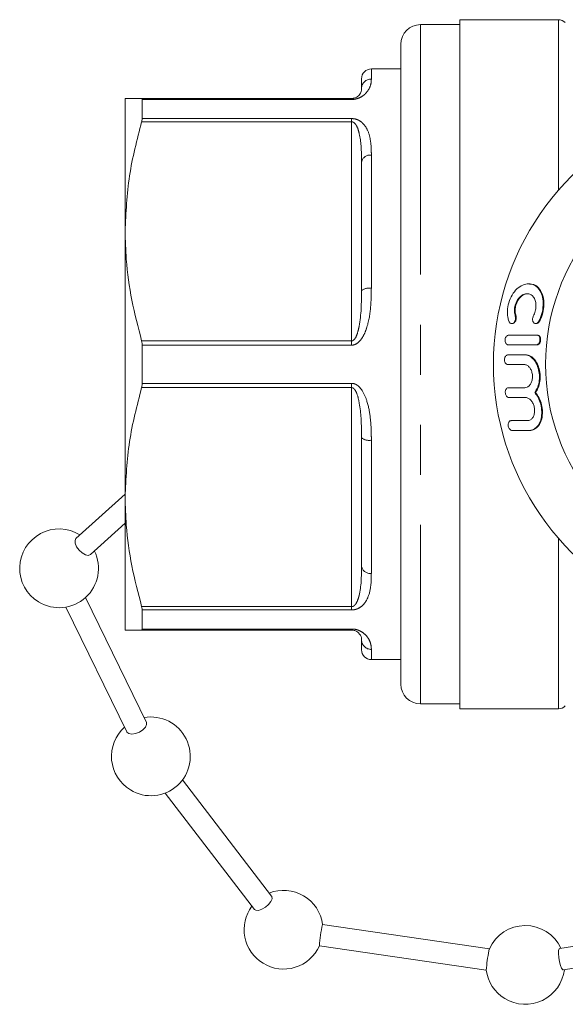
# Model space of a CAD drawing. Units: millimetres. Extents: x 204 to 273, y 100 to 271.
# Drawn here: x 204 to 218, y 100 to 125 of the extents above; entities that cross this region are included whole.
import ezdxf

# ---------------------------------------------------------------- set-up
doc = ezdxf.new("R2010")
doc.units = ezdxf.units.MM
doc.linetypes.add('PHANTOM', pattern=[12.7, 6.35, -1.27, 1.27, -1.27, 1.27, -1.27])

msp = doc.modelspace()

# ---------------------------------------------------------------- linework, layer by layer
at = {"color": 7, "linetype": 'Continuous', "lineweight": 15}
for p, q in [((215.498, 124.893), (214.498, 124.893)), ((217.995, 125.018), (215.498, 125.018)), ((215.498, 107.518), (215.498, 125.018)), ((213.998, 124.393), (213.998, 108.143)), ((213.998, 123.768), (213.248, 123.768)), ((212.998, 123.268), (212.998, 123.518)), ((206.998, 123.018), (206.998, 119.643)), ((207.417, 123.018), (212.748, 123.018)), ((207.431, 122.507), (207.431, 122.992)), ((212.998, 118.134), (212.998, 121.403)), ((206.998, 119.643), (206.998, 112.893)), ((217.26, 118.31), (217.242, 118.31)), ((216.81, 117.3), (216.828, 117.3)), ((217.418, 117.3), (217.436, 117.3)), ((217.447, 117.01), (216.738, 117.01)), ((217.447, 117.01), (217.465, 117.01)), ((207.431, 115.783), (207.431, 116.753)), ((216.726, 116.76), (217.434, 116.76)), ((217.434, 116.76), (217.451, 116.76)), ((217.13, 116.51), (216.718, 116.51)), ((217.13, 116.51), (217.147, 116.51)), ((216.716, 116.26), (217.127, 116.26)), ((217.142, 115.673), (216.73, 115.673)), ((217.395, 115.548), (217.413, 115.548)), ((216.744, 115.423), (217.157, 115.423)), ((217.213, 114.836), (216.797, 114.836)), ((216.827, 114.586), (217.246, 114.586)), ((217.246, 114.586), (217.264, 114.586)), ((212.998, 111.134), (212.998, 114.403)), ((206.998, 112.97), (205.75, 111.845)), ((206.998, 112.893), (206.998, 109.518)), ((206.12, 111.435), (206.998, 112.228)), ((207.538, 107.171), (205.99, 110.343)), ((205.495, 110.102), (207.042, 106.929)), ((207.431, 109.544), (207.431, 110.029)), ((212.748, 109.518), (207.417, 109.518)), ((212.998, 109.018), (212.998, 109.268)), ((213.248, 108.768), (213.998, 108.768)), ((214.498, 107.643), (215.498, 107.643)), ((215.498, 107.518), (217.995, 107.518)), ((210.716, 102.757), (208.454, 105.714)), ((208.016, 105.379), (210.278, 102.422)), ((216.244, 101.425), (212.01, 102.042)), ((222.106, 102.085), (218.033, 101.433)), ((218.12, 100.888), (222.193, 101.54)), ((211.93, 101.496), (216.165, 100.879))]:
    msp.add_line(p, q, dxfattribs=at)
at = {"color": 8, "linetype": 'PHANTOM', "lineweight": 0}
for p, q in [((214.498, 124.893), (214.498, 107.643)), ((217.995, 120.686), (217.995, 125.018)), ((213.248, 123.768), (213.248, 123.51)), ((212.748, 122.992), (207.431, 122.992)), ((212.748, 122.992), (212.748, 123.018)), ((212.748, 122.424), (207.417, 122.424)), ((207.431, 122.507), (212.748, 122.507)), ((212.748, 122.507), (212.748, 122.424)), ((212.748, 116.862), (212.748, 122.424)), ((213.248, 121.58), (213.248, 118.198)), ((216.903, 117.49), (216.921, 117.49)), ((217.5, 117.36), (217.517, 117.36)), ((207.417, 116.862), (212.748, 116.862)), ((212.748, 116.753), (212.748, 116.862)), ((212.748, 116.753), (207.431, 116.753)), ((207.431, 115.783), (212.748, 115.783)), ((212.748, 115.783), (212.748, 115.674)), ((212.748, 115.674), (207.417, 115.674)), ((212.748, 110.112), (212.748, 115.674)), ((213.248, 114.338), (213.248, 110.956)), ((217.995, 107.518), (217.995, 111.85)), ((207.417, 110.112), (212.748, 110.112)), ((212.748, 110.029), (207.431, 110.029)), ((212.748, 110.029), (212.748, 110.112)), ((207.431, 109.544), (212.748, 109.544)), ((212.748, 109.544), (212.748, 109.518)), ((213.248, 109.027), (213.248, 108.768))]:
    msp.add_line(p, q, dxfattribs=at)
at = {"color": 7, "linetype": 'Continuous', "lineweight": 15, "flags": 128}
for points in [[(205.75, 111.845), (205.725, 111.796), (205.729, 111.722), (205.765, 111.635), (205.827, 111.549), (205.905, 111.477), (205.988, 111.43), (206.062, 111.414), (206.118, 111.433), (206.12, 111.435)], [(207.538, 107.171), (207.544, 107.118), (207.513, 107.05), (207.448, 106.983), (207.359, 106.926), (207.26, 106.888), (207.165, 106.874), (207.089, 106.888), (207.044, 106.926), (207.042, 106.929)], [(210.278, 102.422), (210.314, 102.4), (210.382, 102.399), (210.467, 102.427), (210.558, 102.48), (210.639, 102.55), (210.698, 102.626), (210.727, 102.696)], [(210.727, 102.696), (210.721, 102.75), (210.716, 102.757)], [(216.244, 101.423), (216.242, 101.416), (216.232, 101.371)], [(218.033, 101.433), (218.02, 101.425), (218.003, 101.379), (217.997, 101.3), (218.004, 101.2), (218.021, 101.094), (218.047, 100.998), (218.077, 100.927), (218.107, 100.891), (218.12, 100.888)]]:
    msp.add_lwpolyline(points, dxfattribs=at)
at = {"color": 7, "linetype": 'Continuous', "lineweight": 15}
for centre, radius, start, end in [((214.498, 124.393), 0.5, 90, 180), ((217.995, 124.768), 0.25, 45, 90), ((213.248, 123.518), 0.25, 90, 180), ((223.098, 116.268), 6.75, 42.2054, 317.7946), ((223.098, 116.268), 5.427, 22.8747, 337.1253), ((205.321, 111.086), 1, 58.0482, 238.6019), ((205.321, 111.086), 1, 238.6019, 26.0393), ((213.248, 109.018), 0.25, 180, 270), ((214.498, 108.143), 0.5, 180, 270), ((217.995, 107.768), 0.25, 270, 315), ((207.651, 106.31), 1, 238.6019, 99.9985), ((207.651, 106.31), 1, 132.0075, 238.6019), ((211.019, 101.908), 1, 7.6345, 111.4142), ((211.019, 101.908), 1, 143.4231, 238.6019), ((215.391, 101.27), 3.468, 167.1484, 176.2673), ((217.156, 101.013), 1, 25.0952, 155.7813), ((211.019, 101.908), 1, 238.6019, 335.7813), ((220.219, 100.572), 4.066, 168.6631, 175.6451), ((217.156, 101.013), 1, 187.6345, 238.6019), ((217.156, 101.013), 1, 238.6019, 353.0863)]:
    msp.add_arc(centre, radius, start, end, dxfattribs=at)
at = {"color": 8, "linetype": 'PHANTOM', "lineweight": 0}
for centre, radius, start, end in [((213.244, 123.264), 0.246, 89.0126, 178.9773), ((213.217, 121.359), 0.223, 81.978, 168.6357), ((213.19, 117.907), 0.297, 78.665, 130.1933), ((213.19, 114.63), 0.297, 229.8067, 281.335), ((213.217, 111.178), 0.223, 191.3643, 278.022), ((213.244, 109.273), 0.246, 181.0227, 270.9874)]:
    msp.add_arc(centre, radius, start, end, dxfattribs=at)
for points, knots in [([(213.248, 123.51), (213.246, 123.46), (213.242, 123.362), (213.17, 123.212), (213.059, 123.099), (212.97, 123.041), (212.87, 123.005), (212.798, 122.993), (212.757, 122.992), (212.748, 122.992)], [0, 0, 0, 0, 0.317973, 0.633932, 0.750315, 0.866676, 0.925388, 0.984108, 1, 1, 1, 1]), ([(212.748, 122.507), (212.775, 122.505), (212.835, 122.502), (212.932, 122.466), (213.05, 122.384), (213.161, 122.218), (213.231, 121.974), (213.247, 121.747), (213.248, 121.612), (213.248, 121.58)], [0, 0, 0, 0, 0.048583, 0.108398, 0.202517, 0.385318, 0.65041, 0.916603, 1, 1, 1, 1]), ([(212.998, 121.403), (212.998, 121.437), (212.997, 121.683), (212.984, 121.989), (212.902, 122.274), (212.844, 122.372), (212.801, 122.41), (212.771, 122.422), (212.757, 122.423), (212.748, 122.424)], [0, 0, 0, 0, 0.09161, 0.661391, 0.843508, 0.926449, 0.970285, 0.98242, 1, 1, 1, 1]), ([(213.248, 118.198), (213.245, 118.03), (213.239, 117.691), (213.171, 117.283), (213.059, 117.001), (212.97, 116.864), (212.87, 116.782), (212.798, 116.755), (212.757, 116.754), (212.748, 116.753)], [0, 0, 0, 0, 0.3134381, 0.6338516, 0.7502605, 0.8666465, 0.925372, 0.984105, 1, 1, 1, 1]), ([(212.998, 118.134), (212.997, 117.832), (212.995, 117.479), (212.905, 117.081), (212.863, 116.965), (212.817, 116.898), (212.787, 116.872), (212.766, 116.863), (212.753, 116.862), (212.748, 116.862)], [0, 0, 0, 0, 0.6812104, 0.7981056, 0.9056426, 0.9521887, 0.9727389, 0.9906749, 1, 1, 1, 1]), ([(212.748, 115.783), (212.775, 115.78), (212.835, 115.773), (212.932, 115.71), (213.05, 115.565), (213.161, 115.285), (213.231, 114.901), (213.247, 114.569), (213.248, 114.383), (213.248, 114.338)], [0, 0, 0, 0, 0.048583, 0.108398, 0.202517, 0.385318, 0.65041, 0.916603, 1, 1, 1, 1]), ([(212.998, 114.403), (212.998, 114.443), (212.997, 114.731), (212.984, 115.107), (212.902, 115.476), (212.844, 115.605), (212.801, 115.655), (212.771, 115.672), (212.757, 115.673), (212.748, 115.674)], [0, 0, 0, 0, 0.09161, 0.661391, 0.843508, 0.926449, 0.970285, 0.98242, 1, 1, 1, 1]), ([(212.998, 111.134), (212.997, 110.882), (212.995, 110.586), (212.905, 110.278), (212.863, 110.189), (212.817, 110.139), (212.787, 110.12), (212.766, 110.113), (212.753, 110.112), (212.748, 110.112)], [0, 0, 0, 0, 0.68121, 0.798106, 0.905642, 0.952189, 0.972739, 0.990675, 1, 1, 1, 1]), ([(213.248, 110.956), (213.246, 110.835), (213.242, 110.594), (213.17, 110.336), (213.059, 110.17), (212.97, 110.091), (212.87, 110.045), (212.798, 110.03), (212.757, 110.029), (212.748, 110.029)], [0, 0, 0, 0, 0.317973, 0.633932, 0.750315, 0.866676, 0.925388, 0.984108, 1, 1, 1, 1]), ([(212.748, 109.544), (212.775, 109.543), (212.835, 109.54), (212.932, 109.512), (213.05, 109.449), (213.161, 109.335), (213.231, 109.195), (213.247, 109.09), (213.248, 109.039), (213.248, 109.027)], [0, 0, 0, 0, 0.048583, 0.108398, 0.202517, 0.385318, 0.65041, 0.916603, 1, 1, 1, 1])]:
    msp.add_open_spline(points, degree=3, knots=knots, dxfattribs=at)
at = {"color": 7, "linetype": 'Continuous', "lineweight": 15}
for points, knots in [([(212.998, 123.268), (212.997, 123.219), (212.995, 123.161), (212.905, 123.071), (212.863, 123.043), (212.817, 123.027), (212.787, 123.021), (212.766, 123.018), (212.753, 123.018), (212.748, 123.018)], [0, 0, 0, 0, 0.68121, 0.798106, 0.905643, 0.952189, 0.972739, 0.990675, 1, 1, 1, 1]), ([(206.998, 123.018), (207.014, 123.018), (207.049, 123.018), (207.284, 123.018), (207.417, 123.018)], [0, 0, 0, 0, 0.435717, 1, 1, 1, 1]), ([(207.417, 123.018), (207.422, 123.016), (207.43, 123.013), (207.431, 122.998), (207.431, 122.992)], [0, 0, 0, 0, 0.6532482, 1, 1, 1, 1]), ([(207.417, 122.424), (207.299, 121.969), (207.06, 121.054), (207.019, 120.115), (206.998, 119.643)], [0, 0, 0, 0, 0.496507, 1, 1, 1, 1]), ([(207.431, 122.507), (207.43, 122.491), (207.429, 122.467), (207.42, 122.435), (207.417, 122.424)], [0, 0, 0, 0, 0.652804, 1, 1, 1, 1]), ([(206.998, 119.643), (207.004, 119.407), (207.019, 118.821), (207.149, 117.889), (207.328, 117.205), (207.417, 116.862)], [0, 0, 0, 0, 0.252512, 0.624751, 1, 1, 1, 1]), ([(217.5, 117.36), (217.528, 117.424), (217.586, 117.552), (217.616, 117.769), (217.601, 117.974), (217.534, 118.148), (217.423, 118.268), (217.282, 118.32), (217.127, 118.302), (216.975, 118.218), (216.841, 118.075), (216.743, 117.886), (216.695, 117.673), (216.7, 117.491), (216.729, 117.394), (216.739, 117.36)], [0, 0, 0, 0, 0.080161, 0.16033, 0.241386, 0.322933, 0.403348, 0.48158, 0.558347, 0.635412, 0.714101, 0.794515, 0.875718, 0.956584, 1, 1, 1, 1]), ([(217.259, 118.304), (217.298, 118.303), (217.386, 118.299), (217.5, 118.215), (217.587, 118.075), (217.631, 117.888), (217.626, 117.677), (217.582, 117.493), (217.534, 117.395), (217.517, 117.36)], [0, 0, 0, 0, 0.1193762, 0.2727043, 0.4271172, 0.5853684, 0.7473713, 0.9103354, 1, 1, 1, 1]), ([(216.903, 117.49), (216.894, 117.528), (216.875, 117.605), (216.887, 117.735), (216.929, 117.859), (216.999, 117.963), (217.087, 118.035), (217.182, 118.066), (217.272, 118.055), (217.348, 118.003), (217.401, 117.917), (217.429, 117.805), (217.426, 117.678), (217.399, 117.569), (217.37, 117.51), (217.36, 117.49)], [0, 0, 0, 0, 0.080016, 0.160079, 0.240743, 0.321855, 0.402599, 0.482097, 0.560096, 0.637314, 0.715024, 0.7942, 0.874879, 0.956189, 1, 1, 1, 1]), ([(217.221, 118.057), (217.197, 118.056), (217.144, 118.054), (217.06, 118.003), (216.982, 117.917), (216.924, 117.804), (216.896, 117.676), (216.899, 117.567), (216.915, 117.51), (216.921, 117.49)], [0, 0, 0, 0, 0.118846, 0.273684, 0.430916, 0.591062, 0.753011, 0.914968, 1, 1, 1, 1]), ([(216.739, 117.36), (216.743, 117.351), (216.751, 117.33), (216.774, 117.309), (216.802, 117.298), (216.833, 117.302), (216.862, 117.319), (216.886, 117.348), (216.904, 117.386), (216.912, 117.428), (216.91, 117.464), (216.905, 117.483), (216.903, 117.49)], [0, 0, 0, 0, 0.084242, 0.191699, 0.298447, 0.404753, 0.511001, 0.617606, 0.724885, 0.832952, 0.941594, 1, 1, 1, 1]), ([(216.921, 117.49), (216.924, 117.477), (216.93, 117.452), (216.927, 117.408), (216.914, 117.367), (216.893, 117.332), (216.865, 117.309), (216.842, 117.299), (216.83, 117.301), (216.828, 117.301)], [0, 0, 0, 0, 0.1603864, 0.321192, 0.4823605, 0.6431015, 0.8027811, 0.9613057, 1, 1, 1, 1]), ([(217.36, 117.49), (217.355, 117.477), (217.343, 117.451), (217.338, 117.408), (217.343, 117.367), (217.359, 117.332), (217.382, 117.308), (217.41, 117.298), (217.441, 117.302), (217.47, 117.319), (217.489, 117.341), (217.498, 117.356), (217.5, 117.36)], [0, 0, 0, 0, 0.1086464, 0.2175834, 0.3265649, 0.4349738, 0.5424759, 0.649112, 0.755222, 0.8612755, 0.967772, 1, 1, 1, 1]), ([(217.517, 117.36), (217.512, 117.351), (217.499, 117.33), (217.473, 117.309), (217.45, 117.299), (217.438, 117.301), (217.436, 117.301)], [0, 0, 0, 0, 0.261667, 0.593542, 0.922451, 1, 1, 1, 1]), ([(207.417, 116.862), (207.422, 116.84), (207.43, 116.805), (207.431, 116.767), (207.431, 116.753)], [0, 0, 0, 0, 0.653117, 1, 1, 1, 1]), ([(216.738, 117.01), (216.732, 117.009), (216.716, 117.008), (216.691, 116.995), (216.67, 116.971), (216.653, 116.941), (216.643, 116.905), (216.641, 116.862), (216.65, 116.822), (216.667, 116.789), (216.692, 116.766), (216.713, 116.76), (216.724, 116.76), (216.726, 116.76)], [0, 0, 0, 0, 0.060688, 0.16755, 0.274589, 0.341642, 0.449352, 0.557063, 0.664748, 0.772268, 0.879587, 0.986749, 1, 1, 1, 1]), ([(217.434, 116.76), (217.443, 116.761), (217.463, 116.764), (217.49, 116.784), (217.512, 116.815), (217.526, 116.854), (217.531, 116.897), (217.525, 116.938), (217.51, 116.974), (217.487, 116.999), (217.465, 117.009), (217.451, 117.01), (217.447, 117.01)], [0, 0, 0, 0, 0.10145, 0.208467, 0.315586, 0.422908, 0.530496, 0.638308, 0.746162, 0.853789, 0.961002, 1, 1, 1, 1]), ([(217.465, 117.01), (217.472, 117.009), (217.489, 117.007), (217.513, 116.992), (217.533, 116.963), (217.545, 116.926), (217.548, 116.884), (217.54, 116.841), (217.523, 116.804), (217.499, 116.776), (217.474, 116.762), (217.458, 116.76), (217.451, 116.76)], [0, 0, 0, 0, 0.074282, 0.18102, 0.28793, 0.39524, 0.50293, 0.610779, 0.718528, 0.826027, 0.933269, 1, 1, 1, 1]), ([(216.718, 116.51), (216.713, 116.509), (216.699, 116.508), (216.675, 116.496), (216.653, 116.473), (216.638, 116.443), (216.628, 116.408), (216.627, 116.365), (216.637, 116.324), (216.655, 116.291), (216.681, 116.268), (216.702, 116.26), (216.714, 116.26), (216.716, 116.26)], [0, 0, 0, 0, 0.053243, 0.160537, 0.267849, 0.335111, 0.442464, 0.549817, 0.657156, 0.764481, 0.871808, 0.979138, 1, 1, 1, 1]), ([(217.395, 115.548), (217.423, 115.591), (217.479, 115.679), (217.518, 115.855), (217.517, 116.04), (217.476, 116.218), (217.398, 116.367), (217.29, 116.471), (217.195, 116.507), (217.141, 116.509), (217.13, 116.51)], [0, 0, 0, 0, 0.137952, 0.276019, 0.414027, 0.551588, 0.688936, 0.82643, 0.964053, 1, 1, 1, 1]), ([(217.147, 116.51), (217.174, 116.507), (217.244, 116.501), (217.35, 116.439), (217.448, 116.317), (217.513, 116.155), (217.54, 115.972), (217.526, 115.79), (217.479, 115.644), (217.431, 115.575), (217.413, 115.548)], [0, 0, 0, 0, 0.086165, 0.223692, 0.361253, 0.49881, 0.636191, 0.773509, 0.911162, 1, 1, 1, 1]), ([(217.127, 116.26), (217.138, 116.259), (217.172, 116.257), (217.227, 116.23), (217.283, 116.168), (217.323, 116.084), (217.342, 115.986), (217.337, 115.887), (217.31, 115.796), (217.264, 115.724), (217.205, 115.68), (217.162, 115.675), (217.142, 115.673)], [0, 0, 0, 0, 0.049294, 0.156606, 0.263918, 0.371212, 0.478483, 0.585791, 0.693226, 0.800764, 0.90823, 1, 1, 1, 1]), ([(207.431, 115.783), (207.43, 115.758), (207.429, 115.719), (207.42, 115.686), (207.417, 115.674)], [0, 0, 0, 0, 0.652982, 1, 1, 1, 1]), ([(207.417, 115.674), (207.299, 115.219), (207.06, 114.304), (207.019, 113.365), (206.998, 112.893)], [0, 0, 0, 0, 0.496507, 1, 1, 1, 1]), ([(216.73, 115.673), (216.726, 115.673), (216.712, 115.672), (216.689, 115.661), (216.669, 115.638), (216.654, 115.609), (216.646, 115.574), (216.648, 115.531), (216.659, 115.49), (216.679, 115.456), (216.706, 115.432), (216.729, 115.423), (216.742, 115.423), (216.744, 115.423)], [0, 0, 0, 0, 0.046279, 0.153211, 0.26019, 0.326866, 0.434497, 0.542121, 0.649911, 0.757755, 0.865399, 0.972647, 1, 1, 1, 1]), ([(217.246, 114.586), (217.262, 114.587), (217.321, 114.59), (217.415, 114.633), (217.507, 114.739), (217.564, 114.888), (217.581, 115.067), (217.554, 115.254), (217.491, 115.425), (217.426, 115.508), (217.395, 115.548)], [0, 0, 0, 0, 0.050703, 0.185123, 0.319587, 0.455997, 0.594864, 0.734832, 0.874073, 1, 1, 1, 1]), ([(217.413, 115.548), (217.446, 115.504), (217.513, 115.417), (217.575, 115.242), (217.599, 115.057), (217.58, 114.878), (217.519, 114.728), (217.421, 114.624), (217.329, 114.588), (217.274, 114.586), (217.264, 114.586)], [0, 0, 0, 0, 0.137065, 0.274219, 0.412099, 0.551377, 0.691378, 0.830251, 0.966586, 1, 1, 1, 1]), ([(217.157, 115.423), (217.167, 115.422), (217.201, 115.42), (217.258, 115.394), (217.319, 115.334), (217.365, 115.251), (217.392, 115.154), (217.396, 115.053), (217.376, 114.961), (217.334, 114.889), (217.277, 114.844), (217.234, 114.838), (217.213, 114.836)], [0, 0, 0, 0, 0.046188, 0.152513, 0.258957, 0.365806, 0.47336, 0.581767, 0.690729, 0.799416, 0.906915, 1, 1, 1, 1]), ([(216.797, 114.836), (216.791, 114.835), (216.776, 114.834), (216.754, 114.822), (216.736, 114.799), (216.724, 114.769), (216.719, 114.734), (216.723, 114.691), (216.738, 114.65), (216.762, 114.616), (216.791, 114.593), (216.814, 114.586), (216.826, 114.586), (216.827, 114.586)], [0, 0, 0, 0, 0.056481, 0.161739, 0.267228, 0.331714, 0.440587, 0.549428, 0.658965, 0.76856, 0.877143, 0.984037, 1, 1, 1, 1]), ([(206.998, 112.893), (207.004, 112.657), (207.019, 112.071), (207.149, 111.139), (207.328, 110.455), (207.417, 110.112)], [0, 0, 0, 0, 0.252512, 0.624751, 1, 1, 1, 1]), ([(207.417, 110.112), (207.422, 110.091), (207.43, 110.06), (207.431, 110.037), (207.431, 110.029)], [0, 0, 0, 0, 0.653113, 1, 1, 1, 1]), ([(207.431, 109.544), (207.43, 109.535), (207.429, 109.52), (207.42, 109.519), (207.417, 109.518)], [0, 0, 0, 0, 0.652876, 1, 1, 1, 1]), ([(207.417, 109.518), (207.284, 109.518), (207.049, 109.518), (207.014, 109.518), (206.998, 109.518)], [0, 0, 0, 0, 0.564283, 1, 1, 1, 1]), ([(212.998, 109.268), (212.998, 109.274), (212.997, 109.317), (212.984, 109.386), (212.902, 109.47), (212.844, 109.501), (212.801, 109.513), (212.771, 109.517), (212.757, 109.518), (212.748, 109.518)], [0, 0, 0, 0, 0.09161, 0.661391, 0.843508, 0.926449, 0.970285, 0.98242, 1, 1, 1, 1])]:
    msp.add_open_spline(points, degree=3, knots=knots, dxfattribs=at)

doc.saveas('drawing.dxf')
